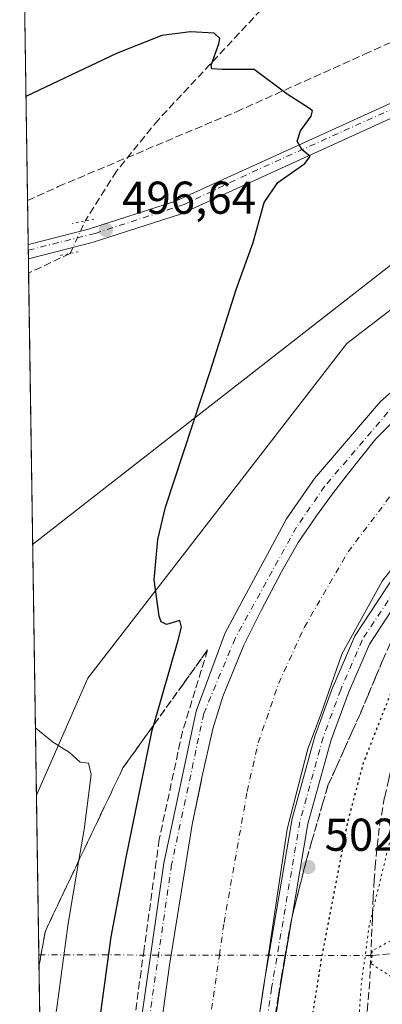
# Model space of a CAD drawing. Units: metres. Extents: x 604176 to 607634, y 4719962 to 4722327.
# Drawn here: x 604176 to 604255, y 4721987 to 4722202 of the extents above; entities that cross this region are included whole.
import ezdxf

# ---------------------------------------------------------------- set-up
doc = ezdxf.new("R2010")
doc.units = ezdxf.units.M
doc.header["$MEASUREMENT"] = 0
for name, pattern in [('DGN Style 3', [2.307223458686699, 1.648016756204785, -0.6592067024819142]), ('DGN Style 4', [2.6384748266838614, 1.318413404963828, -0.6592067024819142, 0.001648016756204785, -0.6592067024819142]), ('DGN Style 5', [1.1536117293433497, 0.4944050268614355, -0.6592067024819142])]:
    doc.linetypes.add(name, pattern=pattern)
for name, color, linetype, lineweight in [('Comarca CxS', 21, 'Continuous', 0), ('Comunidad Autónoma CxS', 142, 'Continuous', 0), ('Conducción de agua lineal', 4, 'DGN Style 3', 0), ('Corriente artificial Cxs', 4, 'Continuous', 13), ('Corriente artificial eje', 142, 'DGN Style 4', 0), ('Corriente artificial lineal', 4, 'DGN Style 3', 13), ('Corriente artificial lineal oculto', 135, 'DGN Style 4', 13), ('Cultivos herbáceos CxS', 92, 'Continuous', 0), ('Curva de nivel maestra', 30, 'Continuous', 30), ('Curva de nivel maestra depresión', 30, 'DGN Style 5', 30), ('Curva de nivel normal', 30, 'Continuous', 0), ('Curva de nivel normal depresión', 30, 'DGN Style 5', 0), ('Municipio CxS', 4, 'Continuous', 0), ('Pista no pavimentada Cxs', 111, 'Continuous', 0), ('Pista no pavimentada eje', 91, 'DGN Style 4', 0), ('Provincia CxS', 1, 'Continuous', 0), ('Puente lineal', 2, 'DGN Style 5', 0), ('Punto de cota en terreno', 7, 'Continuous', 0), ('Rótulo de punto de cota en terreno', 7, 'Continuous', 0), ('Suelo desnudo CxS', 253, 'Continuous', 0), ('Talud superficial', 30, 'DGN Style 3', 0), ('Tendido', 6, 'Continuous', 0)]:
    doc.layers.add(name, color=color, linetype=linetype, lineweight=lineweight)
doc.styles.add('Style-Arial', font='txt')

# ---------------------------------------------------------------- blocks, each defined once
blk = doc.blocks.new('*U10')
at = {"layer": 'Cultivos herbáceos CxS', "color": 92, "linetype": 'Continuous', "lineweight": 0}
blk.add_polyline3d([(604273.4385000002, 4722151.037500001, 506.3896999999997), (604247.4495000001, 4722131.088099999, 503.3078999999998), (604191.1287000002, 4722058.278100001, 497.0074000000022), (604179.9179999996, 4722032.806500001, 493.5712000000058), (604176.2800000003, 4722274.92, 509.0524000000005)], dxfattribs=at)
blk = doc.blocks.new('5PATER')
at = {"layer": 'Suelo desnudo CxS', "linetype": 'Continuous', "lineweight": 0}
h = blk.add_hatch(color=51, dxfattribs=at)
edge = h.paths.add_edge_path()
edge.add_ellipse((0, 0), major_axis=(-0.1095731443231308, -0.1110710700762829), ratio=0.9994222409660322, start_angle=0, end_angle=360)

msp = doc.modelspace()

# ---------------------------------------------------------------- linework, layer by layer
at = {"layer": 'Comarca CxS', "color": 21, "linetype": 'Continuous', "lineweight": 0, "flags": 128}
msp.add_lwpolyline([(607574.9847357648, 4720013.021577716), (604211.0400007855, 4719961.609982771), (604176.2800007862, 4722274.919982749), (606528.2863081086, 4722310.877991172), (607591.9800008114, 4722327.139982749), (607627.8800008107, 4720013.829982774)], close=True, dxfattribs=at)
at = {"layer": 'Comunidad Autónoma CxS', "color": 142, "linetype": 'Continuous', "lineweight": 0, "flags": 128}
msp.add_lwpolyline([(607574.9847357648, 4720013.021577716), (604211.0400007855, 4719961.609982771), (604176.2800007862, 4722274.919982749), (606528.2863081086, 4722310.877991172), (607591.9800008114, 4722327.139982749), (607627.8800008107, 4720013.829982774)], close=True, dxfattribs=at)
at = {"layer": 'Conducción de agua lineal', "color": 4, "linetype": 'DGN Style 3', "lineweight": 0}
msp.add_polyline3d([(604177.9736000003, 4722162.2117, 498.1667000000016), (604184.6789999995, 4722165.281099999, 498.2684000000008), (604223.4286000002, 4722181.580900001, 499.3819999999978), (604251.3283000002, 4722194.080700001, 501.8031999999948), (604284.0279999999, 4722208.7806, 504.2780999999959), (604311.0777000004, 4722221.430400001, 506.5304999999935), (604326.6775000002, 4722229.3803, 507.4777000000031), (604346.9773000004, 4722242.030200001, 508.3478999999934), (604367.0270999996, 4722255.680000001, 508.6949000000022), (604385.6268999996, 4722269.8299, 509.5546000000032), (604395.8247999996, 4722278.2764, 509.9784000000073)], dxfattribs=at)
at = {"layer": 'Corriente artificial Cxs', "color": 4, "linetype": 'Continuous', "lineweight": 13}
for points in [[(604206.2597000003, 4721976.883300001, 502.7342000000062), (604208.8788999999, 4721995.774700001, 502.6545999999944), (604213.8003000002, 4722026.4135, 502.7186999999976), (604215.7472999999, 4722035.7163, 502.732799999998), (604215.9433000004, 4722036.652899999, 502.7410999999993), (604218.3246999999, 4722047.2097, 502.7498000000051), (604220.4676999999, 4722054.2741, 502.7323999999935), (604222.6108999997, 4722059.433499999, 502.8650000000052), (604225.0714999996, 4722065.4659, 502.747199999998), (604228.8021, 4722073.0067, 502.7657999999938), (604233.2471000003, 4722081.420299999, 502.8136999999988), (604233.3364000004, 4722081.5756, 502.8080999999948), (604236.8985000001, 4722087.770500001, 502.8279999999941), (604240.8671000004, 4722093.5647, 502.758799999996), (604244.3596999999, 4722098.4067, 502.7921000000061), (604247.5346999997, 4722102.5341, 502.9051000000036), (604253.8053000001, 4722110.392300001, 502.7991000000038), (604263.4890999999, 4722120.076099999, 502.8068000000058), (604271.5853000004, 4722126.267300001, 502.8285000000033), (604283.3800999997, 4722134.4801, 502.729800000001)], [(604206.2597000003, 4721976.883300001, 502.7342000000062), (604208.8788999999, 4721995.774700001, 502.6545999999944), (604213.8003000002, 4722026.4135, 502.7186999999976), (604215.7472999999, 4722035.7163, 502.732799999998), (604215.9433000004, 4722036.652899999, 502.7410999999993), (604218.3246999999, 4722047.2097, 502.7498000000051), (604220.4676999999, 4722054.2741, 502.7323999999935), (604222.6108999997, 4722059.433499999, 502.8650000000052), (604225.0714999996, 4722065.4659, 502.747199999998), (604228.8021, 4722073.0067, 502.7657999999938), (604233.2471000003, 4722081.420299999, 502.8136999999988), (604233.3364000004, 4722081.5756, 502.8080999999948), (604236.8985000001, 4722087.770500001, 502.8279999999941), (604240.8671000004, 4722093.5647, 502.758799999996), (604244.3596999999, 4722098.4067, 502.7921000000061), (604247.5346999997, 4722102.5341, 502.9051000000036), (604253.8053000001, 4722110.392300001, 502.7991000000038), (604263.4890999999, 4722120.076099999, 502.8068000000058)], [(604293.7500999998, 4722117.590100001, 501.6441999999952), (604279.4895000001, 4722106.6248, 501.6119000000036), (604266.7895000001, 4722094.189300001, 500.782600000006), (604255.1478000004, 4722079.3727, 500.6079000000027), (604246.4165000003, 4722063.4976, 500.9529000000039), (604241.9186000006, 4722050.533, 501.672900000005), (604239.0082, 4722042.860099999, 501.6005000000005), (604234.5103000002, 4722025.397500001, 501.0829999999987), (604228.9539999999, 4721988.355799999, 501.0849000000017), (604222.6040000003, 4721946.816099999, 501.6918000000006), (604215.9894000003, 4721902.895199999, 501.3279999999941), (604212.0206000004, 4721879.347300001, 501.5005999999995), (604208.3164999997, 4721860.561799999, 501.4712), (604200.6435000002, 4721831.9867, 501.4386999999988), (604190.3247999996, 4721803.147100001, 501.1037000000069), (604183.5942000002, 4721788.156199999, 500.6864999999962)], [(604266.7895000001, 4722094.189300001, 500.782600000006), (604255.1478000004, 4722079.3727, 500.6079000000027), (604246.4165000003, 4722063.4976, 500.9529000000039), (604241.9186000006, 4722050.533, 501.672900000005), (604239.0082, 4722042.860099999, 501.6005000000005), (604234.5103000002, 4722025.397500001, 501.0829999999987), (604228.9539999999, 4721988.355799999, 501.0849000000017), (604222.6040000003, 4721946.816099999, 501.6918000000006)]]:
    msp.add_polyline3d(points, dxfattribs=at)
at = {"layer": 'Corriente artificial eje', "color": 142, "linetype": 'DGN Style 4', "lineweight": 0}
for points in [[(604219.7287999997, 4721997.9356, 499.1897000000026), (604220.7518999996, 4722005.024599999, 499.8475999999937), (604225.7790000001, 4722033.5996, 499.0314000000071), (604228.1601999998, 4722044.183, 499.5011999999988), (604232.6582000004, 4722057.147600001, 499.3270000000048), (604238.2143999999, 4722069.318499999, 498.4651000000013), (604247.7395000001, 4722085.7227, 499.0295000000042), (604257.5290999999, 4722098.6873, 499.7449999999953), (604273.6687000003, 4722115.356100001, 500.3343000000023), (604295.6290999996, 4722132.2894, 501.4127000000008), (604300.2090999996, 4722135.660399999, 502.1731)], [(604183.2300000006, 4721812.3924, 498.9756999999955), (604185.5621999997, 4721817.9638, 499.3701000000001), (604194.5581, 4721846.0097, 499.7948000000034), (604202.4956, 4721883.0514, 500.1037000000069), (604205.6705999998, 4721903.953600001, 499.573000000004), (604213.3436000004, 4721953.6953, 499.3255000000063), (604219.7287999997, 4721997.9356, 499.1897000000026)]]:
    msp.add_polyline3d(points, dxfattribs=at)
at = {"layer": 'Corriente artificial lineal', "color": 4, "linetype": 'DGN Style 3', "lineweight": 13, "extrusion": (-0.04111823723404092, -0.01944592376698046, 0.9989650377343613), "elevation": -116174.0706009434, "flags": 128}
msp.add_lwpolyline([(-4010529.579046844, 2562402.387540695), (-4010529.579046843, 2562392.366577576)], dxfattribs=at)
at = {"layer": 'Corriente artificial lineal', "color": 4, "linetype": 'DGN Style 3', "lineweight": 13, "extrusion": (0.5246715665731497, 0.04698551348861539, 0.8500071227653849), "elevation": 539320.580090045, "flags": 128}
msp.add_lwpolyline([(4649280.191321801, -869317.3632117786), (4649280.191321801, -869324.4856589433)], dxfattribs=at)
at = {"layer": 'Corriente artificial lineal', "color": 4, "linetype": 'DGN Style 3', "lineweight": 13}
msp.add_polyline3d([(604325.2659, 4722277.197699999, 507.1625000000058), (604325.2500999998, 4722277.190099999, 507.1624000000011), (604309.9001000002, 4722270.0001, 506.6071999999986), (604272.9501, 4722242.890100001, 503.8467999999993), (604245.3601000002, 4722224.850099999, 502.0675000000047), (604236.4600999998, 4722215.100099999, 501.5239000000002), (604228.8201000001, 4722203.780099999, 500.7094999999972), (604206.4501, 4722179.840100001, 499.1251000000047), (604197.3501000004, 4722168.620100001, 498.4483999999939), (604190.5401, 4722157.8301, 496.6964000000008)], dxfattribs=at)
at = {"layer": 'Corriente artificial lineal oculto', "color": 135, "linetype": 'DGN Style 4', "lineweight": 13, "extrusion": (-0.02964373159455376, -0.06425821085252328, 0.9974929230401501), "elevation": -320852.4245842529, "flags": 128}
msp.add_lwpolyline([(-1429468.313639645, 4529616.316720716), (-1429468.313639645, 4529624.166502893)], dxfattribs=at)
at = {"layer": 'Corriente artificial lineal oculto', "color": 135, "linetype": 'DGN Style 4', "lineweight": 13, "extrusion": (0.002274028415015454, 0.9999974143912794, 2.350250543244119e-06), "elevation": 4723359.740399216, "flags": 128}
msp.add_lwpolyline([(-593513.4304304323, 483.8877212055235), (-593480.2090446401, 488.0886212056171), (-593472.7100251437, 491.33662120549), (-593462.236698102, 490.6957212055324), (-593440.9207429264, 479.2452212055089)], dxfattribs=at)
at = {"layer": 'Cultivos herbáceos CxS', "color": 92, "linetype": 'Continuous', "lineweight": 0, "extrusion": (0.001619266792842164, -0.1077606365419629, 0.9941755494816419), "elevation": -507390.941268635, "flags": 128}
msp.add_lwpolyline([(675059.4050637016, 4685147.397067226), (675059.4050637016, 4685270.417901572)], dxfattribs=at)
at = {"layer": 'Cultivos herbáceos CxS', "color": 92, "linetype": 'Continuous', "lineweight": 0, "extrusion": (0.0008600699108831964, -0.05732366199005856, 0.9983552764701541), "elevation": -269676.4671233847, "flags": 128}
msp.add_lwpolyline([(674952.1507241284, 4704833.662155919), (674952.1507241284, 4704834.863967593)], dxfattribs=at)
at = {"layer": 'Cultivos herbáceos CxS', "color": 92, "linetype": 'Continuous', "lineweight": 0, "extrusion": (0.0003058756955405446, -0.02037761203056219, 0.999792308116036), "elevation": -95545.74413667266, "flags": 128}
msp.add_lwpolyline([(674983.3854517617, 4711581.085199918), (674983.3854517617, 4711582.964501868)], dxfattribs=at)
at = {"layer": 'Cultivos herbáceos CxS', "color": 92, "linetype": 'Continuous', "lineweight": 0, "extrusion": (8.684548917139763e-06, -0.0005784988197382926, 0.9999998326318331), "elevation": -2230.824110083077, "flags": 128}
msp.add_lwpolyline([(604178.2061724137, 4722145.93992972), (604178.1594723982, 4722149.05073024)], dxfattribs=at)
at = {"layer": 'Cultivos herbáceos CxS', "color": 92, "linetype": 'Continuous', "lineweight": 0, "extrusion": (0.0002794196380879731, -0.01859532373508327, 0.9998270529745898), "elevation": -87145.42315219459, "flags": 128}
msp.add_lwpolyline([(675058.5769483494, 4711616.393075882), (675058.5769483492, 4711730.05936214)], dxfattribs=at)
at = {"layer": 'Cultivos herbáceos CxS', "color": 92, "linetype": 'Continuous', "lineweight": 0}
msp.add_polyline3d([(604268.2147000004, 4722013.989499999, 492.357600000003), (604268.3057000004, 4722018.4483, 492.6619999999967), (604269.0378999999, 4722054.0985, 497.5142000000051), (604285.6486999998, 4722091.5273, 501.7302999999956), (604363.1447000002, 4722159.156500001, 509.3804999999993), (604363.2322000006, 4722177.587400001, 512.5445999999939), (604363.2697000002, 4722185.472899999, 514.3464999999997), (604363.2965000002, 4722191.119899999, 514.4155000000028), (604336.8881000001, 4722186.555500001, 511.3695000000008), (604299.3085000003, 4722176.5573, 508.7489999999962), (604289.7324999999, 4722189.4099, 505.3193000000028), (604288.4018999999, 4722191.193499999, 504.7161999999954), (604286.7840999998, 4722193.3617, 504.2330999999977), (604284.9704999998, 4722195.797900001, 503.9766999999993), (604272.0261000004, 4722186.153100001, 503.0467999999965), (604260.9199000001, 4722177.876900001, 502.3200999999972), (604273.4385000002, 4722151.037500001, 506.3896999999997), (604247.4495000001, 4722131.088099999, 503.3078999999998), (604191.1287000002, 4722058.278100001, 497.0074000000022), (604179.9179999996, 4722032.806500001, 493.5712000000058)], dxfattribs=at)
at = {"layer": 'Curva de nivel maestra', "color": 30, "linetype": 'Continuous', "lineweight": 30, "elevation": 500, "flags": 128}
msp.add_lwpolyline([(604193.7699999996, 4721984.4001), (604196.1600000003, 4722001.9001), (604199.3899999997, 4722018.8201), (604205.1299999999, 4722046.9001), (604205.4714000003, 4722048.0931), (604210.75, 4722066.540100001), (604211.5, 4722069.3201), (604211.0999999996, 4722070.8201), (604208.2000000002, 4722069.920100001), (604207.0300000003, 4722070.4901), (604206.6200000001, 4722071.720100001), (604205.5599999996, 4722079.690099999), (604206.3099999996, 4722088.440099999), (604208.04, 4722095.470100001), (604217.7699999996, 4722125.2501), (604223.4000000004, 4722142.9001), (604227.0899999999, 4722153.0801), (604229.4600000001, 4722161.840100001), (604232.4600000001, 4722166.1501), (604238.3200000003, 4722170.300100001), (604239.4699999997, 4722171.840100001), (604237.6600000003, 4722173.3201), (604236.6600000003, 4722175.1501), (604237.3799999999, 4722177.450099999), (604239.6900000004, 4722180.600099999), (604239.9699999997, 4722181.7601), (604239.3600000005, 4722182.270099999), (604234.5, 4722185.420100001), (604227.3099999996, 4722190.7401), (604220.3499999996, 4722190.7501), (604218.1200000001, 4722190.890100001), (604217.9600000001, 4722191.700099999), (604219.6500000004, 4722196.350099999), (604219.8099999996, 4722197.4801), (604218.5800000001, 4722198.6501), (604213.4199999999, 4722198.9801), (604207.2199999997, 4722198.1801), (604197.3399999999, 4722194.280099999), (604177.6331000002, 4722184.8717)], dxfattribs=at)
at = {"layer": 'Curva de nivel maestra depresión', "color": 30, "linetype": 'DGN Style 5', "lineweight": 30, "elevation": 500, "flags": 128}
msp.add_lwpolyline([(604234.1063000001, 4721935.0573), (604233.8700000001, 4721935.3201), (604233.7199999997, 4721943.4301), (604234.8399999999, 4721952.790100001), (604242.1200000001, 4721997.960100001), (604247.6699999999, 4722026.840100001), (604251.1100000005, 4722039.850099999), (604257.8200000003, 4722056.940099999), (604266.3899999997, 4722073.220100001), (604267.6449999996, 4722074.952600001), (604271.4100000003, 4722080.1501), (604274.6799999997, 4722082.1601), (604275.2999999998, 4722079.420100001), (604276.2599999999, 4722078.380100001), (604277.6200000001, 4722078.360099999), (604286.0999999996, 4722079.220100001), (604296.4600000001, 4722079.590100001), (604304.6100000005, 4722081.360099999), (604315.5899999999, 4722085.5801), (604323.3799999999, 4722086.840100001), (604330.4400000004, 4722085.140100001), (604338.7800000003, 4722081.2501), (604344.5599999996, 4722079.2401), (604347.9400000004, 4722080.110099999), (604353.4600000001, 4722085.130100001), (604360.4800000006, 4722090.890100001), (604369.3399999999, 4722102.120100001), (604376.9400000004, 4722110.220100001), (604382.6699999999, 4722114.0701), (604390.04, 4722116.800100001), (604403.6100000005, 4722120.9001), (604422.8600000005, 4722127.770099999), (604439.04, 4722132.340100001), (604445.7400000002, 4722133.1601), (604449.6399999997, 4722132.140100001), (604450.0899999999, 4722130.9001), (604449.3700000001, 4722129.840100001), (604446.3399999999, 4722122.7601), (604443.9000000004, 4722120.1801), (604436.6699999999, 4722116.1501), (604432, 4722112.5801), (604425.1799999997, 4722107.8101), (604420.6699999999, 4722104.9101), (604412.29, 4722101.6601), (604406.1500000004, 4722097.140100001), (604402.9699999997, 4722096.7301), (604399.4299999997, 4722094.6801), (604396.25, 4722089.6601), (604393.0199999996, 4722083.2601), (604387.4199999999, 4722077.4901), (604380.2999999998, 4722073.530099999), (604369.7100000001, 4722070.420100001), (604363.9900000002, 4722067.700099999), (604361.6399999997, 4722065.7401), (604356.1299999999, 4722057.7401), (604354.1399999997, 4722051.620100001), (604353.75, 4722047.370100001), (604351.7999999998, 4722041.620100001), (604349.0199999996, 4722037.130100001), (604345.5899999999, 4722033.4001), (604342.6299999999, 4722030.460100001), (604339.6200000001, 4722025.8201), (604337.6200000001, 4722023.1501), (604336.8099999996, 4722020.6601), (604336.8099999996, 4722016.6801), (604338.0199999996, 4722013.780099999), (604338.8499999996, 4722010.620100001), (604340.1399999997, 4722007.9101), (604341.1799999997, 4722005.280099999), (604342.3099999996, 4722003.7501), (604343.9100000003, 4722000.6801), (604347.4699999997, 4721996.2401), (604349.3700000001, 4721993.4801), (604351.6299999999, 4721991.7401), (604356.6699999999, 4721987.440099999), (604359.75, 4721983.1801), (604361.9800000006, 4721978.0801), (604366.75, 4721975.970100001), (604373.6699999999, 4721974.600099999), (604381.9600000001, 4721975.190099999), (604389.04, 4721974.1501), (604391.6299999999, 4721973.380100001), (604394.8799999999, 4721973.6501), (604401.7800000003, 4721973.140100001), (604406.7199999997, 4721971.140100001), (604408.4199999999, 4721968.540100001), (604409.5199999996, 4721955.170100001), (604409.9199999999, 4721947.6801), (604409.1900000004, 4721944.7501), (604407.54, 4721944.600099999), (604406.1799999997, 4721946.0001), (604404.2000000002, 4721947.5001), (604401.0300000003, 4721949.3201), (604396.6699999999, 4721948.5701), (604393.4199999999, 4721949.3201), (604390.0599999996, 4721952.6501), (604385.1399999997, 4721956.7601), (604383.2400000002, 4721958.350099999), (604381.8899999997, 4721958.380100001), (604374.0599999996, 4721956.220100001), (604365.7599999999, 4721955.890100001), (604355.1500000004, 4721954.3201), (604343.4299999997, 4721949.770099999), (604333.1399999997, 4721948.780099999), (604322.7199999997, 4721949.700099999), (604314.2599999999, 4721949.360099999), (604305.5800000001, 4721947.090100001), (604286.9400000004, 4721939.550100001), (604272.7400000002, 4721931.7601), (604265.6500000004, 4721929.100099999), (604260.04, 4721929.520099999), (604251.3200000003, 4721931.440099999), (604242.4000000004, 4721932.920100001), (604237.3200000003, 4721934.3301), (604234.7599999999, 4721934.3301), (604234.1063000001, 4721935.0573)], dxfattribs=at)
at = {"layer": 'Curva de nivel normal', "color": 30, "linetype": 'Continuous', "lineweight": 0, "elevation": 495, "flags": 128}
msp.add_lwpolyline([(604180.9173999997, 4721966.294700001), (604181.5099999999, 4721969.8301), (604184.3200000003, 4721986.0001), (604186.8600000005, 4722004.860099999), (604189.1821, 4722018.597800001), (604190.3200000003, 4722025.3301), (604191.8600000005, 4722037.280099999), (604191.2199999997, 4722039.720100001), (604189.4199999999, 4722039.970100001), (604187.0899999999, 4722042.0601), (604183.4500000002, 4722044.380100001), (604179.8200000003, 4722047.380100001), (604179.6966000004, 4722047.5452)], dxfattribs=at)
at = {"layer": 'Curva de nivel normal depresión', "color": 30, "linetype": 'DGN Style 5', "lineweight": 0, "elevation": 495, "flags": 128}
msp.add_lwpolyline([(604335, 4722062.7601), (604330.0800000001, 4722061.950099999), (604323.9100000003, 4722059.5701), (604319.4000000004, 4722055.9901), (604315.9299999997, 4722053.640100001), (604314.6900000004, 4722054.4101), (604314.3200000003, 4722056.0601), (604312.79, 4722056.6601), (604308.5700000003, 4722054.880100001), (604303.2800000003, 4722051.2501), (604297.5099999999, 4722046.6601), (604289.7000000002, 4722043.620100001), (604274.7199999997, 4722040.460100001), (604266.4500000002, 4722038.550100001), (604263.4800000006, 4722039.970100001), (604261.54, 4722037.420100001), (604258.3600000005, 4722029.100099999), (604253.0899, 4722007.4428), (604252.3300000001, 4722004.3201), (604250.6100000005, 4721991.450099999), (604249.4100000003, 4721974.700099999), (604249.6792000001, 4721971.489399999), (604249.6900000004, 4721971.360099999), (604250.5199999996, 4721971.7301), (604254.9400000004, 4721975.700099999), (604263.8799999999, 4721981.670100001), (604268.2000000002, 4721984.8201), (604271.4600000001, 4721985.550100001), (604275.4000000004, 4721984.2601), (604282.6900000004, 4721980.850099999), (604295.7400000002, 4721978.120100001), (604304.1500000004, 4721976.9801), (604311.6399999997, 4721974.0601), (604317.9500000002, 4721972.040100001), (604323.7800000003, 4721970.880100001), (604330.1799999997, 4721968.620100001), (604337.0499999998, 4721967.8201), (604345.0800000001, 4721965.940099999), (604351.4299999997, 4721965.870100001), (604357.0599999996, 4721967.0001), (604361.3600000005, 4721969.140100001), (604355.3099999996, 4721971.860099999), (604348.2000000002, 4721973.220100001), (604343.3899999997, 4721974.9301), (604339.0700000003, 4721977.9101), (604333.3300000001, 4721981.6801), (604326.7699999996, 4721986.690099999), (604320.3600000005, 4721990.5701), (604314.2800000003, 4721994.710100001), (604311.5999999996, 4721997.100099999), (604310.79, 4721999.1801), (604308.9900000002, 4722001.8201), (604304.8700000001, 4722005.960100001), (604300.5899999999, 4722009.0101), (604294.5, 4722011.630100001), (604291.54, 4722014.800100001), (604291.3499999996, 4722016.9101), (604293.6200000001, 4722019.640100001), (604299.9699999997, 4722025.360099999), (604309.0700000003, 4722034.350099999), (604321.6699999999, 4722043.640100001), (604328.1699999999, 4722048.5601), (604337.9400000004, 4722059.1501), (604338.4900000002, 4722060.710100001), (604338, 4722062.0701), (604335, 4722062.7601)], dxfattribs=at)
at = {"layer": 'Municipio CxS', "color": 4, "linetype": 'Continuous', "lineweight": 0, "flags": 128}
msp.add_lwpolyline([(607574.9847357648, 4720013.021577716), (604211.0400007855, 4719961.609982771), (604176.2800007862, 4722274.919982749), (606528.2863081086, 4722310.877991172)], dxfattribs=at)
at = {"layer": 'Pista no pavimentada Cxs', "color": 111, "linetype": 'Continuous', "lineweight": 0, "extrusion": (-0.002891187706226662, 0.1926457205142584, 0.9812641170455536), "elevation": 908442.2130121917, "flags": 128}
msp.add_lwpolyline([(-674971.2128053606, -4624162.031166792), (-674971.2128053606, -4624165.168697867)], dxfattribs=at)
at = {"layer": 'Pista no pavimentada Cxs', "color": 111, "linetype": 'Continuous', "lineweight": 0}
msp.add_polyline3d([(604274.2400000002, 4722187.940300001, 503.3347000000067), (604271.4901000002, 4722186.690099999, 503.1805000000023), (604211.2801000001, 4722159.300100001, 497.8031000000047), (604192.0701000001, 4722153.090100001, 496.462400000004), (604178.1639, 4722149.551100001, 496.4033999999957), (604178.1174999997, 4722152.6294, 495.7988999999943), (604178.1589000003, 4722152.639900001, 495.8024000000005), (604191.2500999998, 4722155.9801, 496.4251999999979), (604210.2100999998, 4722162.090100001, 497.7157000000007), (604276.3701, 4722192.210100001, 503.5050000000047), (604296.4401000004, 4722202.2301, 505.0602000000072), (604314.5301000001, 4722211.840100001, 506.5310999999929), (604330.3300999999, 4722222.3201, 507.3583999999974), (604370.0701000001, 4722249.9101, 508.7869000000064), (604389.9101, 4722265.0001, 509.1987999999984), (604405.9414999997, 4722278.431100001, 509.6214000000036), (604411.5894999999, 4722278.5175, 509.7217999999993), (604391.7600999996, 4722262.640100001, 509.4199999999983), (604371.8501000004, 4722247.4801, 509.6074999999983), (604332.0301000001, 4722219.8301, 507.8193000000028), (604316.0701000001, 4722209.2601, 506.9853000000003), (604297.8201000001, 4722199.5601, 505.4038), (604277.6700999998, 4722189.5001, 503.6413999999932)], close=True, dxfattribs=at)
for points in [[(604178.1176000005, 4722152.6295, 495.7988999999943), (604178.1589000003, 4722152.639900001, 495.8024000000005), (604191.2500999998, 4722155.9801, 496.4251999999979), (604210.2100999998, 4722162.090100001, 497.7157000000007), (604276.3701, 4722192.210100001, 503.5050000000047), (604296.4401000004, 4722202.2301, 505.0602000000072), (604314.5301000001, 4722211.840100001, 506.5310999999929), (604330.3300999999, 4722222.3201, 507.3583999999974), (604370.0701000001, 4722249.9101, 508.7869000000064), (604389.9101, 4722265.0001, 509.1987999999984), (604405.9414999997, 4722278.431100001, 509.6214000000036)], [(604271.4901000002, 4722186.690099999, 503.1805000000023), (604211.2801000001, 4722159.300100001, 497.8031000000047), (604192.0701000001, 4722153.090100001, 496.462400000004), (604178.1638000002, 4722149.551100001, 496.4033999999957)], [(604182.4550999999, 4721863.9647, 502.9155000000028), (604183.8541000001, 4721868.8947, 503.0084999999963), (604188.8421, 4721892.039100001, 502.8108999999968), (604194.0346999997, 4721920.996900001, 502.8445000000065), (604198.0368999997, 4721953.614900001, 502.7639000000054), (604202.2445, 4721980.6645, 502.7970999999961), (604207.6574999997, 4722017.954100001, 502.8358000000007), (604214.7027000004, 4722051.0463, 502.7258000000002), (604220.9929000001, 4722068.0909, 502.8074000000051), (604234.3108999999, 4722092.9509, 502.6683000000049), (604240.4228999997, 4722101.7115, 502.787599999996), (604254.7745000003, 4722118.488500001, 502.945200000002), (604273.7326999997, 4722135.026699999, 503.0669000000053), (604296.1456000004, 4722152.0667, 503.171199999997)], [(604202.2445, 4721980.6645, 502.7970999999961), (604207.6574999997, 4722017.954100001, 502.8358000000007), (604214.7027000004, 4722051.0463, 502.7258000000002), (604220.9929000001, 4722068.0909, 502.8074000000051), (604234.3108999999, 4722092.9509, 502.6683000000049), (604240.4228999997, 4722101.7115, 502.787599999996), (604254.7745000003, 4722118.488500001, 502.945200000002), (604273.7326999997, 4722135.026699999, 503.0669000000053)], [(604283.3800999997, 4722134.4801, 502.5081000000064), (604271.5853000004, 4722126.267300001, 502.6342000000004), (604263.4890999999, 4722120.076099999, 502.6953000000067), (604253.8053000001, 4722110.392300001, 502.6575000000012), (604247.5346999997, 4722102.5341, 502.8309000000008), (604244.3596999999, 4722098.4067, 502.5966000000044), (604240.8671000004, 4722093.5647, 502.6203999999998), (604236.8985000001, 4722087.770500001, 502.7866999999969), (604233.2471000003, 4722081.420299999, 502.6588000000047), (604228.8021, 4722073.0067, 502.5737999999984), (604225.0714999996, 4722065.4659, 502.5880000000034), (604222.6108999997, 4722059.433499999, 502.8156000000017), (604220.4676999999, 4722054.2741, 502.6371999999974), (604218.3246999999, 4722047.2097, 502.6538), (604215.9433000004, 4722036.652899999, 502.5939000000071), (604213.8003000002, 4722026.4135, 502.547000000006), (604208.8788999999, 4721995.774700001, 502.5106999999989), (604206.2597000003, 4721976.883300001, 502.6229000000022)], [(604263.4890999999, 4722120.076099999, 502.6953000000067), (604253.8053000001, 4722110.392300001, 502.6575000000012), (604247.5346999997, 4722102.5341, 502.8309000000008), (604244.3596999999, 4722098.4067, 502.5966000000044), (604240.8671000004, 4722093.5647, 502.6203999999998), (604236.8985000001, 4722087.770500001, 502.7866999999969), (604233.2471000003, 4722081.420299999, 502.6588000000047), (604228.8021, 4722073.0067, 502.5737999999984), (604225.0714999996, 4722065.4659, 502.5880000000034), (604222.6108999997, 4722059.433499999, 502.8156000000017), (604220.4676999999, 4722054.2741, 502.6371999999974), (604218.3246999999, 4722047.2097, 502.6538), (604215.9433000004, 4722036.652899999, 502.5939000000071), (604213.8003000002, 4722026.4135, 502.547000000006), (604208.8788999999, 4721995.774700001, 502.5106999999989), (604206.2597000003, 4721976.883300001, 502.6229000000022)], [(604223.8214999996, 4721953.769300001, 502.2122999999993), (604229.3278999999, 4721991.0417, 502.0427999999956), (604235.4703000003, 4722027.261499999, 502.2372999999934), (604235.5087000001, 4722027.433300001, 502.2415000000037), (604240.5887000002, 4722045.848300001, 502.3221000000049), (604240.6335000005, 4722045.9879, 502.3261999999959), (604244.4442999996, 4722056.3621, 502.2930999999954), (604244.4811000006, 4722056.454500001, 502.2914000000019), (604249.1379000006, 4722067.249500001, 502.2051999999967), (604249.2317000004, 4722067.4365, 502.2048999999971), (604249.2865000004, 4722067.5255, 502.2036999999983), (604259.4464999996, 4722082.9771, 502.3267999999953)], [(604223.8214999996, 4721953.769300001, 502.2122999999993), (604229.3278999999, 4721991.0417, 502.0427999999956), (604235.4703000003, 4722027.261499999, 502.2372999999934), (604235.5087000001, 4722027.433300001, 502.2415000000037), (604240.5887000002, 4722045.848300001, 502.3221000000049), (604240.6335000005, 4722045.9879, 502.3261999999959), (604244.4442999996, 4722056.3621, 502.2930999999954), (604244.4811000006, 4722056.454500001, 502.2914000000019), (604249.1379000006, 4722067.249500001, 502.2051999999967), (604249.2317000004, 4722067.4365, 502.2048999999971), (604249.2865000004, 4722067.5255, 502.2036999999983), (604259.4464999996, 4722082.9771, 502.3267999999953)], [(604262.4171000002, 4722080.942299999, 502.6791999999987), (604252.3810999999, 4722065.679099999, 502.7473999999929), (604247.8063000003, 4722055.074300001, 502.7562000000034), (604244.0393000003, 4722044.819300001, 502.7262999999948), (604239.0034999996, 4722026.563899999, 502.7021999999997), (604232.8835000005, 4721990.477700001, 502.7486000000063), (604227.3865, 4721953.2685, 502.7789000000049)], [(604262.4171000002, 4722080.942299999, 502.6791999999987), (604252.3810999999, 4722065.679099999, 502.7473999999929), (604247.8063000003, 4722055.074300001, 502.7562000000034), (604244.0393000003, 4722044.819300001, 502.7262999999948), (604239.0034999996, 4722026.563899999, 502.7021999999997), (604232.8835000005, 4721990.477700001, 502.7486000000063), (604227.3865, 4721953.2685, 502.7789000000049)]]:
    msp.add_polyline3d(points, dxfattribs=at)
at = {"layer": 'Pista no pavimentada eje', "color": 91, "linetype": 'DGN Style 4', "lineweight": 0}
for points in [[(604178.1355999997, 4722151.4298, 496.0010000000038), (604192.7100999998, 4722155.0801, 496.4774000000034), (604212.0701000001, 4722161.380100001, 497.7964000000065), (604226.8865, 4722168.4343, 499.0100999999996), (604271.9565000003, 4722188.7543, 503.1254999999946)], [(604344.0867, 4722175.556100001, 504.5359000000026), (604346.8872999996, 4722176.3917, 504.8187000000034), (604349.2156999996, 4722173.640100001, 505.0440999999992), (604351.5440999996, 4722170.2533, 504.8105999999971), (604351.5440999996, 4722166.231699999, 504.352899999998), (604344.9823000003, 4722158.188300001, 503.6447999999946), (604330.5888999999, 4722142.524900001, 503.135500000004), (604320.0056999996, 4722133.846700001, 502.9894999999961), (604299.4738999996, 4722117.9715, 502.7464999999939), (604287.6205000002, 4722109.293299999, 502.7488000000012), (604279.5773, 4722103.3665, 502.6419000000024), (604270.2638999998, 4722094.053099999, 502.545299999998), (604260.9505000003, 4722081.988100001, 502.6046000000061), (604250.7905000001, 4722066.536499999, 502.5270000000019), (604246.1338999998, 4722055.7415, 502.6064999999944), (604242.3239000002, 4722045.369700001, 502.8171000000002), (604237.2439000001, 4722026.954700001, 502.770399999994), (604231.1054999996, 4721990.7597, 502.4811999999947), (604225.6020999998, 4721953.506300001, 502.5026000000071)], [(604300.2622999996, 4722150.594900001, 503.1598999999987), (604275.8652999997, 4722132.610500001, 502.9458000000013), (604258.1911000004, 4722118.2171, 502.914499999999), (604242.6337000001, 4722100.013699999, 502.8950999999943), (604236.4952999996, 4722091.1237, 502.8260000000009), (604223.1602999996, 4722066.887700001, 502.8888000000007), (604216.3399, 4722050.5725, 502.8494999999967), (604209.3318999996, 4722017.6547, 502.8291000000027), (604203.9256999996, 4721980.411900001, 502.795100000003), (604199.7209000001, 4721953.380700001, 502.7893999999943), (604195.7163000006, 4721920.7433, 502.8457000000053), (604190.5103000002, 4721891.709899999, 502.8374999999942), (604185.5044999998, 4721868.483100001, 502.9631999999983), (604182.5438999999, 4721858.0505, 502.8761999999988)]]:
    msp.add_polyline3d(points, dxfattribs=at)
at = {"layer": 'Provincia CxS', "color": 1, "linetype": 'Continuous', "lineweight": 0, "flags": 128}
msp.add_lwpolyline([(607574.9847357648, 4720013.021577716), (604211.0400007855, 4719961.609982771), (604176.2800007862, 4722274.919982749), (606528.2863081086, 4722310.877991172), (607591.9800008114, 4722327.139982749), (607627.8800008107, 4720013.829982774)], close=True, dxfattribs=at)
at = {"layer": 'Puente lineal', "color": 2, "linetype": 'DGN Style 5', "lineweight": 0, "extrusion": (-0.2040021078896126, 0.9523677349572086, 0.2266690040324682), "elevation": 4374087.158323965, "flags": 128}
msp.add_lwpolyline([(-1579864.567864073, -1017455.842346451), (-1579862.630416394, -1017455.958776921), (-1579859.763357619, -1017456.096460572)], dxfattribs=at)
at = {"layer": 'Puente lineal', "color": 2, "linetype": 'DGN Style 5', "lineweight": 0, "extrusion": (0.2037190023820814, -0.9787180566718374, 0.02468873453523774), "elevation": -4498557.496599245, "flags": 128}
msp.add_lwpolyline([(1553796.240275085, 111594.0935847321), (1553794.432016913, 111594.0310656755), (1553792.225639827, 111594.015260858)], dxfattribs=at)
at = {"layer": 'Puente lineal', "color": 2, "linetype": 'DGN Style 5', "lineweight": 0}
msp.add_polyline3d([(604259.9801000003, 4722002.800100001, 494.6803999999975), (604253.0000999998, 4721998.860099999, 494.5864000000002), (604252.9501, 4721997.870100001, 494.4747999999963), (604252.8501000004, 4721996.050100001, 494.5345999999991), (604258.8501000004, 4721992.0701, 494.3101000000024)], dxfattribs=at)
at = {"layer": 'Suelo desnudo CxS', "color": 253, "linetype": 'Continuous', "lineweight": 0, "extrusion": (0.001386852109686556, -0.09230182793083776, 0.9957301086147049), "elevation": -434522.8876908403, "flags": 128}
msp.add_lwpolyline([(675053.1436148195, 4692312.085291342), (675053.1436148196, 4692347.019984547)], dxfattribs=at)
at = {"layer": 'Suelo desnudo CxS', "color": 253, "linetype": 'Continuous', "lineweight": 0, "extrusion": (-0.001410987720566166, 0.09389788833633164, 0.9955808333227545), "elevation": 443021.3314617167, "flags": 128}
msp.add_lwpolyline([(-675060.8959901717, -4691381.553418976), (-675060.8959901716, -4691516.223885135)], dxfattribs=at)
at = {"layer": 'Suelo desnudo CxS', "color": 253, "linetype": 'Continuous', "lineweight": 0}
for points in [[(604184.1370999999, 4721752.0251, 501.9486000000034), (604179.9179999996, 4722032.806500001, 493.5712000000058), (604191.1287000002, 4722058.278100001, 497.0074000000022), (604247.4495000001, 4722131.088099999, 503.3078999999998), (604273.4385000002, 4722151.037500001, 506.3896999999997), (604260.9199000001, 4722177.876900001, 502.3200999999972), (604272.0261000004, 4722186.153100001, 503.0467999999965), (604284.9704999998, 4722195.797900001, 503.9766999999993), (604286.7840999998, 4722193.3617, 504.2330999999977), (604288.4018999999, 4722191.193499999, 504.7161999999954), (604289.7324999999, 4722189.4099, 505.3193000000028), (604299.3085000003, 4722176.5573, 508.7489999999962), (604336.8881000001, 4722186.555500001, 511.3695000000008), (604363.2965000002, 4722191.119899999, 514.4155000000028), (604363.2697000002, 4722185.472899999, 514.3464999999997), (604363.2322000006, 4722177.587400001, 512.5445999999939), (604363.1447000002, 4722159.156500001, 509.3804999999993), (604285.6486999998, 4722091.5273, 501.7302999999956), (604269.0378999999, 4722054.0985, 497.5142000000051), (604268.3057000004, 4722018.4483, 492.6619999999967), (604268.2147000004, 4722013.989499999, 492.357600000003), (604267.6601, 4721986.976700001, 493.8785000000062)], [(604268.2147000004, 4722013.989499999, 492.357600000003), (604268.3057000004, 4722018.4483, 492.6619999999967), (604269.0378999999, 4722054.0985, 497.5142000000051), (604285.6486999998, 4722091.5273, 501.7302999999956), (604363.1447000002, 4722159.156500001, 509.3804999999993), (604363.2322000006, 4722177.587400001, 512.5445999999939), (604363.2697000002, 4722185.472899999, 514.3464999999997), (604363.2965000002, 4722191.119899999, 514.4155000000028), (604336.8881000001, 4722186.555500001, 511.3695000000008), (604299.3085000003, 4722176.5573, 508.7489999999962), (604289.7324999999, 4722189.4099, 505.3193000000028), (604288.4018999999, 4722191.193499999, 504.7161999999954), (604286.7840999998, 4722193.3617, 504.2330999999977), (604284.9704999998, 4722195.797900001, 503.9766999999993), (604272.0261000004, 4722186.153100001, 503.0467999999965), (604260.9199000001, 4722177.876900001, 502.3200999999972), (604273.4385000002, 4722151.037500001, 506.3896999999997), (604247.4495000001, 4722131.088099999, 503.3078999999998), (604191.1287000002, 4722058.278100001, 497.0074000000022), (604179.9179999996, 4722032.806500001, 493.5712000000058)]]:
    msp.add_polyline3d(points, dxfattribs=at)
at = {"layer": 'Talud superficial', "color": 30, "linetype": 'DGN Style 3', "lineweight": 0}
for points in [[(604269.5999999996, 4722095.3101, 501.2168999999994), (604267.6299999999, 4722092.690099999, 501.7785000000004), (604265.6600000003, 4722090.0801, 501.7305999999954), (604263.6799999997, 4722085.920100001, 502.0286999999954), (604261.7100000001, 4722081.770099999, 502.3307999999961), (604259.8499999996, 4722072.630100001, 502.4756000000052), (604258.3600000005, 4722069.220100001, 502.4915000000037), (604256.8799999999, 4722065.8101, 502.4951000000001), (604255.3899999997, 4722062.4001, 502.3886000000057), (604253.7300000006, 4722058.460100001, 502.360799999995), (604252.0800000001, 4722054.520099999, 502.4486000000034), (604250.4199999999, 4722050.5801, 502.3842000000004), (604248.6600000003, 4722046.6501, 502.4410000000062), (604246.8899999997, 4722042.7301, 502.5192999999999), (604245.1299999999, 4722038.800100001, 502.4168000000063), (604243.3700000001, 4722034.880100001, 502.5586999999941), (604242.2100000001, 4722030.860099999, 502.6708999999974), (604239.8700000001, 4722022.8201, 502.534799999994), (604238.7100000001, 4722018.800100001, 502.6086000000069), (604235.3200000003, 4722005.350099999, 502.3411999999954), (604233.9400000004, 4721997.2501, 502.5363000000071), (604233.2599999999, 4721993.200099999, 502.4765999999945), (604232.5700000003, 4721989.1501, 502.6223999999929), (604230.5899999999, 4721975.870100001, 502.4989999999962)], [(604269.5999999996, 4722095.3101, 501.2168999999994), (604268.8200000003, 4722087.1501, 502.6526000000013), (604268.4199999999, 4722083.0601, 502.290599999993), (604267.6449999996, 4722074.952600001, 500.9462000000058), (604267.6399999997, 4722074.9001, 500.936400000006), (604266.3399999999, 4722071.0801, 500.5681999999942), (604265.04, 4722067.2501, 500.2709999999934), (604261.5300000003, 4722055.700099999, 499.2635000000009), (604258.4100000003, 4722044.0601, 498.5636999999988), (604257.5099999999, 4722040.1601, 498.3165000000009), (604256.5999999996, 4722036.2601, 498.1116000000038), (604255.6900000004, 4722032.350099999, 497.9397000000026), (604254.5099999999, 4722025.630100001, 497.770399999994), (604253.6900000004, 4722018.030099999, 497.3389000000025), (604253.4500000002, 4722014.3201, 497.0363999999972), (604253.2199999997, 4722010.600099999, 496.7881000000052), (604253.0899, 4722007.4428, 496.5828000000038), (604253.0300000003, 4722005.9901, 496.3785000000062), (604252.8300000001, 4722001.390100001, 495.7127999999939), (604252.6399999997, 4721996.780099999, 495.1986000000034), (604252.4400000004, 4721992.170100001, 495.399900000004), (604252.04, 4721987.350099999, 495.3049000000028), (604251.6299999999, 4721982.520099999, 495.4005999999936)], [(604181.3015999999, 4721940.727499999, 496.9155000000028), (604180.4776999997, 4721995.556600001, 491.6768000000012), (604181.8600000005, 4722003.200099999, 492.4591999999975), (604188.1900000004, 4722016.520099999, 494.6638999999996), (604189.1821, 4722018.597800001, 494.9731999999931), (604190.3099999996, 4722020.960100001, 495.2988000000041), (604194.5300000003, 4722029.840100001, 496.6120999999985), (604196.6399999997, 4722034.290100001, 497.3521000000038), (604198.75, 4722038.7301, 497.9523999999947), (604201.3799999999, 4722042.390100001, 498.815499999997), (604204.0099999999, 4722046.0601, 499.7477999999974), (604205.4714000003, 4722048.0931, 500.2897999999987), (604211.9100000003, 4722057.050100001, 501.7648000000045), (604217.1699999999, 4722064.390100001, 502.6140000000014), (604215.7999999998, 4722059.940099999, 502.4536999999983), (604211.6900000004, 4722046.620100001, 502.5752999999968), (604206.6399999997, 4722023.1601, 502.508799999996), (604205.9900000002, 4722018.370100001, 502.4713999999949), (604203.3499999996, 4721999.2501, 502.5454000000027), (604202.7000000002, 4721994.470100001, 502.600900000005), (604200.0599999996, 4721975.350099999, 502.527700000006)], [(604217.1699999999, 4722064.390100001, 502.0145000000048), (604211.9100000003, 4722057.050100001, 500.9281999999948), (604205.4714000003, 4722048.0931, 499.3280999999988), (604204.0099999999, 4722046.0601, 498.8350000000065), (604201.3799999999, 4722042.390100001, 498.0443999999989), (604198.75, 4722038.7301, 497.1662000000069), (604196.6399999997, 4722034.290100001, 496.545299999998), (604194.5300000003, 4722029.840100001, 495.7676000000066), (604190.3099999996, 4722020.960100001, 494.4465000000055), (604189.1821, 4722018.597800001, 494.165599999993), (604188.1900000004, 4722016.520099999, 493.898000000001), (604181.8600000005, 4722003.200099999, 491.7277999999933), (604180.4776999997, 4721995.5568, 490.5111000000034)], [(604217.1699999999, 4722064.390100001, 502.0145000000048), (604215.7999999998, 4722059.940099999, 501.8758999999991), (604211.6900000004, 4722046.620100001, 502.0550999999978), (604206.6399999997, 4722023.1601, 501.9900000000052), (604205.9900000002, 4722018.370100001, 502.0397999999987), (604203.3499999996, 4721999.2501, 502.152700000006), (604202.7000000002, 4721994.470100001, 502.2841999999946), (604200.0599999996, 4721975.350099999, 502.0994999999967), (604195.0199999996, 4721941.350099999, 501.9943000000058), (604194.5899999999, 4721936.890100001, 502.016300000003), (604194.1500000004, 4721932.420100001, 502.1757999999973), (604192.8600000005, 4721919.020099999, 502.5054999999993), (604192.4199999999, 4721914.5601, 502.5167999999976), (604191.9900000002, 4721910.090100001, 502.5473000000056)], [(604230.5899999999, 4721975.870100001, 502.5697999999975), (604232.5700000003, 4721989.1501, 502.7942999999942), (604233.2599999999, 4721993.200099999, 502.7136000000028), (604233.9400000004, 4721997.2501, 502.6766000000061), (604235.3200000003, 4722005.350099999, 502.5962), (604238.7100000001, 4722018.800100001, 502.6444999999949), (604239.8700000001, 4722022.8201, 502.5803000000015), (604242.2100000001, 4722030.860099999, 502.5142999999953), (604243.3700000001, 4722034.880100001, 502.3972000000067), (604245.1299999999, 4722038.800100001, 502.2406000000047), (604246.8899999997, 4722042.7301, 502.3557000000001), (604248.6600000003, 4722046.6501, 502.148000000001), (604250.4199999999, 4722050.5801, 501.9753000000055), (604252.0800000001, 4722054.520099999, 502.0084999999963), (604253.7300000006, 4722058.460100001, 501.9085999999952), (604255.3899999997, 4722062.4001, 501.9569000000047)], [(604255.6900000004, 4722032.350099999, 497.2581999999966), (604254.5099999999, 4722025.630100001, 496.8683000000019), (604253.6900000004, 4722018.030099999, 496.6149000000005), (604253.4500000002, 4722014.3201, 496.3328000000038), (604253.2199999997, 4722010.600099999, 496.1275000000023), (604253.0899, 4722007.4428, 495.9348000000027), (604253.0300000003, 4722005.9901, 495.6916999999958), (604252.8300000001, 4722001.390100001, 495.0304000000033), (604252.6399999997, 4721996.780099999, 494.6347999999998), (604252.4400000004, 4721992.170100001, 494.7256000000052), (604252.04, 4721987.350099999, 494.8521999999939), (604251.6299999999, 4721982.520099999, 494.9734999999928)]]:
    msp.add_polyline3d(points, dxfattribs=at)
at = {"layer": 'Tendido', "color": 6, "linetype": 'Continuous', "lineweight": 0, "extrusion": (-0.08070634527331849, -0.06301227603212643, 0.994744157510802), "elevation": -345816.6228958285, "flags": 128}
msp.add_lwpolyline([(-3350190.472655006, 3364608.99676571), (-3350190.472655006, 3364487.515244412)], dxfattribs=at)

# ---------------------------------------------------------------- block references
at = {"layer": 'Cultivos herbáceos CxS', "color": 92, "linetype": 'Continuous', "lineweight": 0}
msp.add_blockref('*U10', (0, 0), dxfattribs=at)
at = {"layer": 'Punto de cota en terreno', "color": 7, "linetype": 'Continuous', "lineweight": 0, "xscale": 10, "yscale": 10, "zscale": 10}
for p in [(604195.0199999996, 4722155.83, 496.6399999999995), (604239.0999999996, 4722017.140000001, 502.7700000000041)]:
    msp.add_blockref('5PATER', p, dxfattribs=at)

# ---------------------------------------------------------------- texts
at = {"layer": 'Rótulo de punto de cota en terreno', "color": 7, "linetype": 'Continuous', "lineweight": 0, "style": 'Style-Arial'}
for s, p in [('496,64', (604198.5477999998, 4722159.357799999)), ('502,77', (604242.6277999999, 4722020.6678))]:
    msp.add_text(s, height=7.000000000000002, dxfattribs=at).set_placement(p)

doc.saveas('drawing.dxf')
